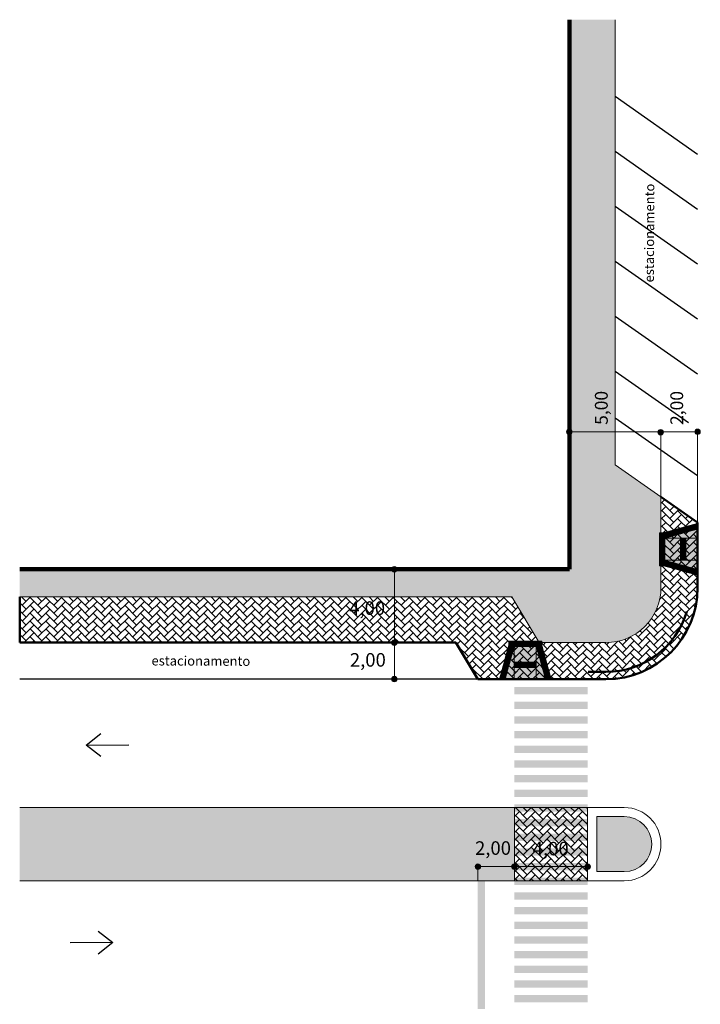
# Model space of a CAD drawing. Units: millimetres. Extents: x 1567 to 2718, y 429 to 1528.
# Drawn here: x 1715 to 1752, y 1186 to 1240 of the extents above; entities that cross this region are included whole.
import ezdxf

# ---------------------------------------------------------------- set-up
doc = ezdxf.new("R2010")
doc.units = ezdxf.units.MM
doc.layers.get('0').update_dxf_attribs({"color": 250, "lineweight": 13})
doc.layers.add('Camada4', color=33, linetype='Continuous')
doc.layers.add('COR TESTE 3', color=35, linetype='Continuous')
for name, color, linetype, lineweight in [('VIA11_ALINHAMENTO_PREDIAL', 251, 'Continuous', 106), ('VIA11_BRANCA', 5, 'Continuous', 25), ('VIA11_CALÇADA_EXISTENTE', 250, 'Continuous', 5), ('VIA11_CALÇDA_IMPLANTAR', 240, 'Continuous', 5), ('VIA11_FLOREIRAS', 98, 'Continuous', 50), ('VIA11_LAJOTA', 7, 'Continuous', 5), ('VIA11_MEDIDAS', 1, 'Continuous', 18), ('VIA11_MEIO-FIO', 7, 'Continuous', 13), ('VIA11_MEIO-FIO_IMPLANTAR', 17, 'Continuous', 50), ('VIA11_PISTA', 7, 'Continuous', 13), ('VIA11_SENTIDOS', 4, 'Continuous', 30), ('VIA_MEIO-FIO_IMPLANTAR', 17, 'Continuous', 50)]:
    doc.layers.add(name, color=color, linetype=linetype, lineweight=lineweight)
doc.layers.add('VIA11_DIVISOR_EXISTENTE', color=7, linetype='Continuous', true_color=0xe1e1c1)
doc.styles.get("Standard").update_dxf_attribs({"font": 'arial.ttf'})

# ---------------------------------------------------------------- blocks, each defined once
blk = doc.blocks.new('A$C59144860')
at = {"layer": 'VIA11_SENTIDOS'}
for p, q in [((0, 0), (2.61, 3.32)), ((2.61, 3.32), (5.22, 0))]:
    blk.add_line(p, q, dxfattribs=at)
blk = doc.blocks.new('A$C729C1FD8')
at = {"layer": 'VIA11_SENTIDOS'}
blk.add_line((9.7, 2.38), (0, 3.03), dxfattribs=at)
at = {"layer": 'VIA11_SENTIDOS', "rotation": 266.1289232968201}
blk.add_blockref('A$C59144860', (6.57, 5.21), dxfattribs=at)
blk = doc.blocks.new('A$C741D5A0E')
at = {"layer": 'VIA11_MEDIDAS'}
h = blk.add_hatch(color=256, dxfattribs=at)
h.dxf.hatch_style = 1
h.paths.add_polyline_path([(0, 0.33, 1), (0.67, 0.33, 1)])
blk.add_circle((0.33, 0.33), 0.335, dxfattribs=at)
blk = doc.blocks.new('A$C513A7A2C')
at = {"layer": 'VIA11_LAJOTA'}
for p, q in [((0, 0.3), (0, 0)), ((0.3, 0.3), (0, 0.3)), ((0, 0), (0.3, 0)), ((0.3, 0), (0.3, 0.3))]:
    blk.add_line(p, q, dxfattribs=at)
for centre, radius in [((0.027, 0.273), 0.022), ((0.027, 0.212), 0.022), ((0.027, 0.15), 0.022), ((0.027, 0.088), 0.022), ((0.027, 0.027), 0.022), ((0.027, 0.273), 0.015), ((0.027, 0.212), 0.015), ((0.027, 0.15), 0.015), ((0.027, 0.088), 0.015), ((0.027, 0.027), 0.015), ((0.088, 0.273), 0.022), ((0.088, 0.212), 0.022), ((0.088, 0.15), 0.022), ((0.088, 0.088), 0.022), ((0.088, 0.027), 0.022), ((0.088, 0.273), 0.015), ((0.088, 0.212), 0.015), ((0.088, 0.15), 0.015), ((0.088, 0.088), 0.015), ((0.088, 0.027), 0.015), ((0.15, 0.273), 0.022), ((0.15, 0.212), 0.022), ((0.15, 0.15), 0.022), ((0.15, 0.088), 0.022), ((0.15, 0.027), 0.022), ((0.15, 0.273), 0.015), ((0.15, 0.212), 0.015), ((0.15, 0.15), 0.015), ((0.15, 0.088), 0.015), ((0.15, 0.027), 0.015), ((0.212, 0.273), 0.022), ((0.212, 0.212), 0.022), ((0.212, 0.15), 0.022), ((0.212, 0.088), 0.022), ((0.212, 0.027), 0.022), ((0.212, 0.273), 0.015), ((0.212, 0.212), 0.015), ((0.212, 0.15), 0.015), ((0.212, 0.088), 0.015), ((0.212, 0.027), 0.015), ((0.273, 0.273), 0.022), ((0.273, 0.212), 0.022), ((0.273, 0.15), 0.022), ((0.273, 0.088), 0.022), ((0.273, 0.027), 0.022), ((0.273, 0.273), 0.015), ((0.273, 0.212), 0.015), ((0.273, 0.15), 0.015), ((0.273, 0.088), 0.015), ((0.273, 0.027), 0.015)]:
    blk.add_circle(centre, radius, dxfattribs=at)
blk = doc.blocks.new('PISO DIRECIONAL DE ALERTA')
at = {"layer": 'Camada4'}
h = blk.add_hatch(color=256, dxfattribs=at)
h.dxf.hatch_style = 1
h.paths.add_polyline_path([(1899.92, 1234.454, 1), (1899.89, 1234.454, 1)], flags=17)
h.paths.add_polyline_path([(1899.951, 1234.454, 1), (1899.981, 1234.454, 1)], flags=0)
h.paths.add_polyline_path([(1900.013, 1234.454, 1), (1900.043, 1234.454, 1)], flags=0)
h.paths.add_polyline_path([(1900.043, 1234.515, 1), (1900.013, 1234.515, 1)], flags=0)
h.paths.add_polyline_path([(1899.981, 1234.515, 1), (1899.951, 1234.515, 1)], flags=17)
h.paths.add_polyline_path([(1899.89, 1234.515, 1), (1899.92, 1234.515, 1)], flags=0)
h.paths.add_polyline_path([(1899.89, 1234.392, 1), (1899.92, 1234.392, 1)], flags=0)
h.paths.add_polyline_path([(1899.951, 1234.392, 1), (1899.981, 1234.392, 1)], flags=0)
h.paths.add_polyline_path([(1900.013, 1234.392, 1), (1900.043, 1234.392, 1)], flags=0)
h.paths.add_polyline_path([(1900.013, 1234.331, 1), (1900.043, 1234.331, 1)], flags=0)
h.paths.add_polyline_path([(1899.951, 1234.331, 1), (1899.981, 1234.331, 1)], flags=0)
h.paths.add_polyline_path([(1899.981, 1234.269, 1), (1899.951, 1234.269, 1)], flags=0)
h.paths.add_polyline_path([(1900.043, 1234.269, 1), (1900.013, 1234.269, 1)], flags=0)
h.paths.add_polyline_path([(1899.89, 1234.269, 1), (1899.92, 1234.269, 1)], flags=0)
h.paths.add_polyline_path([(1899.828, 1234.269, 1), (1899.858, 1234.269, 1)], flags=17)
h.paths.add_polyline_path([(1899.767, 1234.269, 1), (1899.797, 1234.269, 1)], flags=17)
h.paths.add_polyline_path([(1899.767, 1234.331, 1), (1899.797, 1234.331, 1)], flags=0)
h.paths.add_polyline_path([(1899.828, 1234.331, 1), (1899.858, 1234.331, 1)], flags=0)
h.paths.add_polyline_path([(1899.828, 1234.392, 1), (1899.858, 1234.392, 1)], flags=0)
h.paths.add_polyline_path([(1899.767, 1234.392, 1), (1899.797, 1234.392, 1)], flags=0)
h.paths.add_polyline_path([(1899.767, 1234.454, 1), (1899.797, 1234.454, 1)], flags=17)
h.paths.add_polyline_path([(1899.828, 1234.454, 1), (1899.858, 1234.454, 1)], flags=0)
h.paths.add_polyline_path([(1899.828, 1234.515, 0.63624), (1899.853, 1234.504, -0.365736), (1899.855, 1234.506, 0.172644), (1899.858, 1234.515, 1)], flags=17)
h.paths.add_polyline_path([(1899.767, 1234.515, 1), (1899.797, 1234.515, 1)], flags=17)
h.paths.add_polyline_path([(1899.859, 1234.5, -0.668206), (1899.821, 1234.515, -1), (1899.865, 1234.515, -0.014063), (1899.865, 1234.514), (1899.894, 1234.542), (1899.755, 1234.542), (1899.755, 1234.515), (1899.76, 1234.515, -1), (1899.804, 1234.515, -1), (1899.76, 1234.515), (1899.755, 1234.515), (1899.755, 1234.454), (1899.76, 1234.454, -1), (1899.804, 1234.454, -1), (1899.76, 1234.454), (1899.755, 1234.454), (1899.755, 1234.242), (1899.76, 1234.242), (1899.76, 1234.269, -1), (1899.804, 1234.269), (1899.804, 1234.242), (1899.828, 1234.242), (1899.828, 1234.253, -0.208065), (1899.821, 1234.269, -1), (1899.865, 1234.269, -0.208065), (1899.858, 1234.253), (1899.858, 1234.242), (1900.055, 1234.242), (1900.055, 1234.542), (1899.939, 1234.542), (1899.951, 1234.531, -0.668169), (1899.988, 1234.515, -1), (1899.944, 1234.515, -0.198919), (1899.951, 1234.531), (1899.939, 1234.542), (1899.894, 1234.542), (1899.865, 1234.514, -0.184315), (1899.859, 1234.5), (1899.889, 1234.469, -0.668169), (1899.927, 1234.454, -1), (1899.883, 1234.454, -0.198919), (1899.889, 1234.469)])
h.paths.add_polyline_path([(1899.865, 1234.454, -1), (1899.821, 1234.454, -1)], flags=16)
h.paths.add_polyline_path([(1899.858, 1234.454, -1), (1899.828, 1234.454, -1)], flags=0)
h.paths.add_polyline_path([(1899.865, 1234.392, -1), (1899.821, 1234.392, -1)], flags=16)
h.paths.add_polyline_path([(1899.804, 1234.392, -1), (1899.76, 1234.392, -1)], flags=16)
h.paths.add_polyline_path([(1899.883, 1234.515, -1), (1899.927, 1234.515, -1)], flags=16)
h.paths.add_polyline_path([(1899.858, 1234.392, -1), (1899.828, 1234.392, -1)], flags=0)
h.paths.add_polyline_path([(1899.797, 1234.392, -1), (1899.767, 1234.392, -1)], flags=0)
h.paths.add_polyline_path([(1899.89, 1234.515, -1), (1899.92, 1234.515, -1)], flags=0)
h.paths.add_polyline_path([(1899.927, 1234.392, -1), (1899.883, 1234.392, -1)], flags=16)
h.paths.add_polyline_path([(1899.92, 1234.392, -1), (1899.89, 1234.392, -1)], flags=0)
h.paths.add_polyline_path([(1899.865, 1234.331, -1), (1899.821, 1234.331, -1)], flags=16)
h.paths.add_polyline_path([(1899.988, 1234.454, -1), (1899.944, 1234.454, -1)], flags=16)
h.paths.add_polyline_path([(1899.804, 1234.331, -1), (1899.76, 1234.331, -1)], flags=16)
h.paths.add_polyline_path([(1899.858, 1234.331, -1), (1899.828, 1234.331, -1)], flags=0)
h.paths.add_polyline_path([(1899.981, 1234.454, -1), (1899.951, 1234.454, -1)], flags=0)
h.paths.add_polyline_path([(1899.797, 1234.331, -1), (1899.767, 1234.331, -1)], flags=0)
h.paths.add_polyline_path([(1899.927, 1234.331, -1), (1899.883, 1234.331, -1)], flags=16)
h.paths.add_polyline_path([(1899.988, 1234.392, -1), (1899.944, 1234.392, -1)], flags=16)
h.paths.add_polyline_path([(1899.92, 1234.331, -1), (1899.89, 1234.331, -1)], flags=0)
h.paths.add_polyline_path([(1899.981, 1234.392, -1), (1899.951, 1234.392, -1)], flags=0)
h.paths.add_polyline_path([(1899.988, 1234.331, -1), (1899.944, 1234.331, -1)], flags=16)
h.paths.add_polyline_path([(1900.05, 1234.454, -1), (1900.006, 1234.454, -1)], flags=16)
h.paths.add_polyline_path([(1900.006, 1234.515, -1), (1900.05, 1234.515, -1)], flags=16)
h.paths.add_polyline_path([(1899.981, 1234.331, -1), (1899.951, 1234.331, -1)], flags=0)
h.paths.add_polyline_path([(1900.043, 1234.454, -1), (1900.013, 1234.454, -1)], flags=0)
h.paths.add_polyline_path([(1900.013, 1234.515, -1), (1900.043, 1234.515, -1)], flags=0)
h.paths.add_polyline_path([(1899.927, 1234.269, -1), (1899.883, 1234.269, -1)], flags=16)
h.paths.add_polyline_path([(1900.05, 1234.392, -1), (1900.006, 1234.392, -1)], flags=16)
h.paths.add_polyline_path([(1899.92, 1234.269, -1), (1899.89, 1234.269, -1)], flags=0)
h.paths.add_polyline_path([(1900.043, 1234.392, -1), (1900.013, 1234.392, -1)], flags=0)
h.paths.add_polyline_path([(1899.988, 1234.269, -1), (1899.944, 1234.269, -1)], flags=16)
h.paths.add_polyline_path([(1900.05, 1234.331, -1), (1900.006, 1234.331, -1)], flags=16)
h.paths.add_polyline_path([(1899.981, 1234.269, -1), (1899.951, 1234.269, -1)], flags=0)
h.paths.add_polyline_path([(1900.043, 1234.331, -1), (1900.013, 1234.331, -1)], flags=0)
h.paths.add_polyline_path([(1900.05, 1234.269, -1), (1900.006, 1234.269, -1)], flags=16)
h.paths.add_polyline_path([(1900.043, 1234.269, -1), (1900.013, 1234.269, -1)], flags=0)
h = blk.add_hatch(color=256, dxfattribs=at)
h.dxf.hatch_style = 1
h.paths.add_polyline_path([(1899.767, 1234.331, 1), (1899.797, 1234.331, 1)])
h.paths.add_polyline_path([(1899.828, 1234.331, 1), (1899.858, 1234.331, 1)])
h.paths.add_polyline_path([(1899.858, 1234.392, 1), (1899.828, 1234.392, 1)])
h.paths.add_polyline_path([(1899.858, 1234.454, 1), (1899.828, 1234.454, 1)])
h.paths.add_polyline_path([(1899.89, 1234.515, 1), (1899.92, 1234.515, 1)])
h.paths.add_polyline_path([(1899.951, 1234.454, 1), (1899.981, 1234.454, 1)])
h.paths.add_polyline_path([(1899.89, 1234.392, 1), (1899.92, 1234.392, 1)])
h.paths.add_polyline_path([(1899.951, 1234.392, 1), (1899.981, 1234.392, 1)])
h.paths.add_polyline_path([(1899.951, 1234.331, 1), (1899.981, 1234.331, 1)])
h.paths.add_polyline_path([(1899.89, 1234.331, 1), (1899.92, 1234.331, 1)])
h.paths.add_polyline_path([(1899.89, 1234.269, 1), (1899.92, 1234.269, 1)])
h.paths.add_polyline_path([(1899.981, 1234.269, 1), (1899.951, 1234.269, 1)])
h.paths.add_polyline_path([(1900.043, 1234.269, 1), (1900.013, 1234.269, 1)])
h.paths.add_polyline_path([(1900.013, 1234.331, 1), (1900.043, 1234.331, 1)])
h.paths.add_polyline_path([(1900.013, 1234.392, 1), (1900.043, 1234.392, 1)])
h.paths.add_polyline_path([(1900.043, 1234.454, 1), (1900.013, 1234.454, 1)])
h.paths.add_polyline_path([(1900.043, 1234.515, 1), (1900.013, 1234.515, 1)])
h = blk.add_hatch(color=256, dxfattribs=at)
h.dxf.hatch_style = 1
h.paths.add_polyline_path([(1899.804, 1234.269, -1), (1899.76, 1234.269), (1899.76, 1234.242), (1899.804, 1234.242)])
h.paths.add_polyline_path([(1899.858, 1234.253, -0.393768), (1899.828, 1234.253), (1899.828, 1234.242), (1899.858, 1234.242)])
h = blk.add_hatch(color=256, dxfattribs=at)
h.dxf.hatch_style = 1
h.paths.add_polyline_path([(1899.797, 1234.392, 1), (1899.767, 1234.392, 1)])
at = {"layer": 'COR TESTE 3'}
h = blk.add_hatch(color=256, dxfattribs=at)
h.dxf.hatch_style = 1
h.paths.add_polyline_path([(1900.028, 1234.493, 1), (1900.028, 1234.537, 1)])
h.paths.add_polyline_path([(1900.028, 1234.53, -1), (1900.028, 1234.5, -1)], flags=16)
h.paths.add_polyline_path([(1900.028, 1234.432, 1), (1900.028, 1234.476, 1)])
h.paths.add_polyline_path([(1900.028, 1234.469, -1), (1900.028, 1234.439, -1)], flags=16)
h.paths.add_polyline_path([(1900.028, 1234.37, 1), (1900.028, 1234.414, 1)])
h.paths.add_polyline_path([(1900.028, 1234.407, -1), (1900.028, 1234.377, -1)], flags=16)
h.paths.add_polyline_path([(1900.028, 1234.309, 1), (1900.028, 1234.353, 1)])
h.paths.add_polyline_path([(1900.028, 1234.346, -1), (1900.028, 1234.316, -1)], flags=16)
h.paths.add_polyline_path([(1900.028, 1234.247, 1), (1900.028, 1234.291, 1)])
h.paths.add_polyline_path([(1900.028, 1234.284, -1), (1900.028, 1234.254, -1)], flags=16)
h.paths.add_polyline_path([(1899.966, 1234.291, 1), (1899.966, 1234.247, 1)])
h.paths.add_polyline_path([(1899.966, 1234.254, -1), (1899.966, 1234.284, -1)], flags=16)
h.paths.add_polyline_path([(1899.966, 1234.353, 1), (1899.966, 1234.309, 1)])
h.paths.add_polyline_path([(1899.966, 1234.316, -1), (1899.966, 1234.346, -1)], flags=16)
h.paths.add_polyline_path([(1899.966, 1234.414, 1), (1899.966, 1234.37, 1)])
h.paths.add_polyline_path([(1899.966, 1234.377, -1), (1899.966, 1234.407, -1)], flags=16)
h.paths.add_polyline_path([(1899.966, 1234.476, 1), (1899.966, 1234.432, 1)])
h.paths.add_polyline_path([(1899.966, 1234.439, -1), (1899.966, 1234.469, -1)], flags=16)
h.paths.add_polyline_path([(1899.966, 1234.537, 0.198906), (1899.951, 1234.531), (1899.956, 1234.526, -0.198906), (1899.966, 1234.53, -1), (1899.966, 1234.5, -0.668188), (1899.956, 1234.526), (1899.951, 1234.531, 0.668188), (1899.966, 1234.493, 1)])
h.paths.add_polyline_path([(1899.905, 1234.537, 1), (1899.905, 1234.493, 1)])
h.paths.add_polyline_path([(1899.905, 1234.5, -1), (1899.905, 1234.53, -1)], flags=16)
h.paths.add_polyline_path([(1899.905, 1234.439, -0.668188), (1899.894, 1234.464), (1899.889, 1234.469, 0.668188), (1899.905, 1234.432, 1), (1899.905, 1234.476, 0.198906), (1899.889, 1234.469), (1899.894, 1234.464, -0.198906), (1899.905, 1234.469, -1)])
h.paths.add_polyline_path([(1899.905, 1234.414, 1), (1899.905, 1234.37, 1)])
h.paths.add_polyline_path([(1899.905, 1234.377, -1), (1899.905, 1234.407, -1)], flags=16)
h.paths.add_polyline_path([(1899.905, 1234.353, 1), (1899.905, 1234.309, 1)])
h.paths.add_polyline_path([(1899.905, 1234.316, -1), (1899.905, 1234.346, -1)], flags=16)
h.paths.add_polyline_path([(1899.905, 1234.291, 1), (1899.905, 1234.247, 1)])
h.paths.add_polyline_path([(1899.905, 1234.254, -1), (1899.905, 1234.284, -1)], flags=16)
h.paths.add_polyline_path([(1899.858, 1234.269), (1899.858, 1234.253, 0.680966), (1899.843, 1234.291, 0.680966), (1899.828, 1234.253), (1899.828, 1234.269, -0.414214), (1899.843, 1234.284, -0.414214)])
h.paths.add_polyline_path([(1899.843, 1234.309, 1), (1899.843, 1234.353, 1)])
h.paths.add_polyline_path([(1899.843, 1234.346, -1), (1899.843, 1234.316, -1)], flags=16)
h.paths.add_polyline_path([(1899.843, 1234.414, 1), (1899.843, 1234.37, 1)])
h.paths.add_polyline_path([(1899.843, 1234.377, -1), (1899.843, 1234.407, -1)], flags=16)
h.paths.add_polyline_path([(1899.843, 1234.476, 1), (1899.843, 1234.432, 1)])
h.paths.add_polyline_path([(1899.843, 1234.439, -1), (1899.843, 1234.469, -1)], flags=16)
h.paths.add_polyline_path([(1899.843, 1234.493, 0.198932), (1899.859, 1234.5), (1899.857, 1234.502, -0.187516), (1899.855, 1234.501, -0.437302), (1899.853, 1234.504, -0.175718), (1899.843, 1234.5, -1), (1899.843, 1234.53, -0.632056), (1899.855, 1234.506, -0.196432), (1899.857, 1234.505), (1899.865, 1234.514, 0.430785), (1899.843, 1234.537, 1)])
h.paths.add_polyline_path([(1899.782, 1234.537, 0.414214), (1899.76, 1234.515), (1899.767, 1234.515, -0.414214), (1899.782, 1234.53, -1), (1899.782, 1234.5, -0.414214), (1899.767, 1234.515), (1899.76, 1234.515, 0.414214), (1899.782, 1234.493, 1)])
h.paths.add_polyline_path([(1899.782, 1234.439, -0.414214), (1899.767, 1234.454), (1899.76, 1234.454, 0.414214), (1899.782, 1234.432, 1), (1899.782, 1234.476, 0.414214), (1899.76, 1234.454), (1899.767, 1234.454, -0.414214), (1899.782, 1234.469, -1)])
h.paths.add_polyline_path([(1899.782, 1234.414, 1), (1899.782, 1234.37, 1)])
h.paths.add_polyline_path([(1899.782, 1234.377, -1), (1899.782, 1234.407, -1)], flags=16)
h.paths.add_polyline_path([(1899.782, 1234.309, 1), (1899.782, 1234.353, 1)])
h.paths.add_polyline_path([(1899.782, 1234.346, -1), (1899.782, 1234.316, -1)], flags=16)
h.paths.add_polyline_path([(1899.782, 1234.291, 1), (1899.782, 1234.247, 1)])
h.paths.add_polyline_path([(1899.782, 1234.254, -1), (1899.782, 1234.284, -1)], flags=16)
h = blk.add_hatch(color=256, dxfattribs=at)
h.dxf.hatch_style = 1
h.paths.add_polyline_path([(1899.828, 1234.515, -1), (1899.858, 1234.515, -1)], flags=16)
h.paths.add_polyline_path([(1899.865, 1234.515, 1), (1899.821, 1234.515, 1)])
h = blk.add_hatch(color=256, dxfattribs=at)
h.dxf.hatch_style = 1
h.paths.add_polyline_path([(1899.865, 1234.514), (1899.857, 1234.505, -0.224949), (1899.857, 1234.503, -0.210359), (1899.857, 1234.502), (1899.859, 1234.5, 0.184315)])
h = blk.add_hatch(color=256, dxfattribs=at)
h.dxf.hatch_style = 1
h.paths.add_polyline_path([(1899.865, 1234.269, 1), (1899.821, 1234.269, 1)])
h.paths.add_polyline_path([(1899.828, 1234.269, -1), (1899.858, 1234.269, -1)], flags=16)
at = {"layer": 'VIA11_LAJOTA'}
for p, q in [((1899.755, 1234.242), (1899.755, 1234.542)), ((1899.755, 1234.542), (1899.755, 1234.242))]:
    blk.add_line(p, q, dxfattribs=at)
at = {"layer": 'VIA11_LAJOTA', "rotation": 270}
blk.add_blockref('A$C513A7A2C', (1899.755, 1234.542), dxfattribs=at)
blk = doc.blocks.new('2')
at = {"layer": 'Camada4'}
h = blk.add_hatch(color=256, dxfattribs=at)
h.dxf.hatch_style = 1
h.paths.add_polyline_path([(3285.945, 1952.278), (3285.809, 1952.316), (3285.809, 1952.307, -0.380416), (3285.809, 1952.278), (3285.809, 1952.177, -1.623067), (3285.809, 1952.138), (3285.809, 1952.119, -0.734898), (3285.809, 1952.077), (3285.809, 1952.004), (3285.864, 1951.989)])
h.paths.add_polyline_path([(3285.858, 1952.217, -1), (3285.814, 1952.217, -1)], flags=16)
h.paths.add_polyline_path([(3285.917, 1952.2, -1), (3285.873, 1952.2, -1)], flags=16)
h.paths.add_polyline_path([(3285.851, 1952.217, -1), (3285.821, 1952.217, -1)], flags=0)
h.paths.add_polyline_path([(3285.91, 1952.2, -1), (3285.88, 1952.2, -1)], flags=0)
h.paths.add_polyline_path([(3285.83, 1952.276, -1), (3285.874, 1952.276, -1)], flags=16)
h.paths.add_polyline_path([(3285.889, 1952.259, -1), (3285.933, 1952.259, -1)], flags=16)
h.paths.add_polyline_path([(3285.837, 1952.276, -1), (3285.867, 1952.276, -1)], flags=0)
h.paths.add_polyline_path([(3285.896, 1952.259, -1), (3285.926, 1952.259, -1)], flags=0)
h.paths.add_polyline_path([(3285.9, 1952.141, -1), (3285.856, 1952.141, -1)], flags=16)
h.paths.add_polyline_path([(3285.893, 1952.141, -1), (3285.863, 1952.141, -1)], flags=0)
h.paths.add_polyline_path([(3285.884, 1952.082, -1), (3285.84, 1952.082, -1)], flags=16)
h.paths.add_polyline_path([(3285.877, 1952.082, -1), (3285.847, 1952.082, -1)], flags=0)
h.paths.add_polyline_path([(3285.867, 1952.022, -1), (3285.823, 1952.022, -1)], flags=16)
h.paths.add_polyline_path([(3285.86, 1952.022, -1), (3285.83, 1952.022, -1)], flags=0)
h = blk.add_hatch(color=256, dxfattribs=at)
h.dxf.hatch_style = 1
h.paths.add_polyline_path([(3285.867, 1952.276, 1), (3285.837, 1952.276, 1)])
h.paths.add_polyline_path([(3285.896, 1952.259, 1), (3285.926, 1952.259, 1)])
h.paths.add_polyline_path([(3285.88, 1952.2, 1), (3285.91, 1952.2, 1)])
h.paths.add_polyline_path([(3285.821, 1952.217, 1), (3285.851, 1952.217, 1)])
h.paths.add_polyline_path([(3285.809, 1952.169), (3285.809, 1952.146, 2.207853)])
h.paths.add_polyline_path([(3285.893, 1952.141, 1), (3285.863, 1952.141, 1)])
h.paths.add_polyline_path([(3285.877, 1952.082, 1), (3285.847, 1952.082, 1)])
h.paths.add_polyline_path([(3285.809, 1952.112), (3285.809, 1952.085, 0.625155)])
h.paths.add_polyline_path([(3285.86, 1952.022, 1), (3285.83, 1952.022, 1)])
at = {"layer": 'COR TESTE 3'}
h = blk.add_hatch(color=256, dxfattribs=at)
h.dxf.hatch_style = 1
h.paths.add_polyline_path([(3285.933, 1952.259, 1), (3285.889, 1952.259, 1)])
h.paths.add_polyline_path([(3285.926, 1952.259, -1), (3285.896, 1952.259, -1)], flags=16)
h.paths.add_polyline_path([(3285.874, 1952.276, 1), (3285.83, 1952.276, 1)])
h.paths.add_polyline_path([(3285.837, 1952.276, -1), (3285.867, 1952.276, -1)], flags=16)
h.paths.add_polyline_path([(3285.809, 1952.278, 0.380416), (3285.809, 1952.307)])
h.paths.add_polyline_path([(3285.858, 1952.217, 1), (3285.814, 1952.217, 1)])
h.paths.add_polyline_path([(3285.851, 1952.217, -1), (3285.821, 1952.217, -1)], flags=16)
h.paths.add_polyline_path([(3285.809, 1952.177), (3285.809, 1952.169, -2.207853), (3285.809, 1952.146), (3285.809, 1952.138, 1.623067)])
h.paths.add_polyline_path([(3285.856, 1952.141, 1), (3285.9, 1952.141, 1)])
h.paths.add_polyline_path([(3285.893, 1952.141, -1), (3285.863, 1952.141, -1)], flags=16)
h.paths.add_polyline_path([(3285.809, 1952.119), (3285.809, 1952.112, -0.625155), (3285.809, 1952.085), (3285.809, 1952.077, 0.734898)])
h.paths.add_polyline_path([(3285.84, 1952.082, 1), (3285.884, 1952.082, 1)])
h.paths.add_polyline_path([(3285.877, 1952.082, -1), (3285.847, 1952.082, -1)], flags=16)
h.paths.add_polyline_path([(3285.823, 1952.022, 1), (3285.867, 1952.022, 1)])
h.paths.add_polyline_path([(3285.86, 1952.022, -1), (3285.83, 1952.022, -1)], flags=16)
h = blk.add_hatch(color=256, dxfattribs=at)
h.dxf.hatch_style = 1
h.paths.add_polyline_path([(3285.899, 1952.215, -1), (3285.891, 1952.186, -1)], flags=16)
h.paths.add_polyline_path([(3285.889, 1952.179, 1), (3285.901, 1952.221, 1)])
h = blk.add_hatch(color=256, dxfattribs=at)
h.dxf.hatch_style = 1
h.paths.add_polyline_path([(3285.888, 1952.179), (3285.882, 1952.19, -0.224949), (3285.88, 1952.19, -0.210359), (3285.878, 1952.191), (3285.876, 1952.189, 0.184315)])
at = {"layer": 'VIA11_LAJOTA'}
for p, q in [((3285.945, 1952.278), (3285.809, 1952.316)), ((3285.809, 1952.316), (3285.945, 1952.278)), ((3285.945, 1952.278), (3285.809, 1952.316)), ((3285.809, 1952.004), (3285.864, 1951.989)), ((3285.864, 1951.989), (3285.945, 1952.278))]:
    blk.add_line(p, q, dxfattribs=at)
for centre, radius in [((3285.836, 1952.217), 0.022), ((3285.836, 1952.217), 0.015), ((3285.845, 1952.022), 0.022), ((3285.852, 1952.276), 0.022), ((3285.845, 1952.022), 0.015), ((3285.852, 1952.276), 0.015), ((3285.862, 1952.082), 0.022), ((3285.862, 1952.082), 0.015), ((3285.878, 1952.141), 0.022), ((3285.878, 1952.141), 0.015), ((3285.895, 1952.2), 0.022), ((3285.895, 1952.2), 0.015), ((3285.911, 1952.259), 0.022), ((3285.911, 1952.259), 0.015)]:
    blk.add_circle(centre, radius, dxfattribs=at)
for centre, radius, start, end in [((3285.793, 1952.292), 0.022, 318.3448, 41.6552), ((3285.819, 1952.157), 0.022, 243.2759, 116.7241), ((3285.819, 1952.157), 0.015, 228.7343, 131.2657), ((3285.803, 1952.098), 0.022, 287.3758, 72.6242), ((3285.803, 1952.098), 0.015, 295.9764, 64.0236)]:
    blk.add_arc(centre, radius, start, end, dxfattribs=at)
at = {"layer": 'VIA11_PISTA'}
blk.add_line((3285.809, 1952.004), (3285.809, 1952.316), dxfattribs=at)
blk = doc.blocks.new('A$C76DA29A6')
at = {"layer": 'VIA11_MEIO-FIO'}
h = blk.add_hatch(color=254, dxfattribs=at)
h.dxf.hatch_style = 1
h.paths.add_polyline_path([(0.813, 0.938), (0.813, 0.938), (0.813, 1.781), (0.804, 1.781), (0.727, 1.502), (0.647, 1.212), (0.567, 0.923), (0.487, 0.634), (0.407, 0.345), (0.327, 0.056), (0.24, 0.074, -0.337227), (0.256, 0.053, -1), (0.212, 0.053, -0.495633), (0.24, 0.074), (0.181, 0.091, -0.330327), (0.197, 0.07, -1), (0.153, 0.07, -0.495633), (0.181, 0.091), (0.122, 0.107, -0.327643), (0.138, 0.086, -1), (0.094, 0.086, -0.495633), (0.121, 0.107), (0.063, 0.123, -0.321253), (0.078, 0.103, -1.145579), (0.035, 0.108), (0.019, 0.05, -0.853703), (0.062, 0.043, -1.145579), (0.019, 0.049), (0, 0.001), (0.009, 0.001, -0.380416), (0.038, 0.001), (0.099, 0.005, -0.414214), (0.077, 0.027, -1), (0.121, 0.027, -0.414214), (0.099, 0.005), (0.137, 0.004, -1.474533), (0.178, 0.001), (0.197, 0.001, -0.734898), (0.239, 0.001), (0.311, 0.001), (0.813, 0.001), (0.813, 0.787)])
h.paths.add_polyline_path([(0.315, 0.037, -1), (0.271, 0.037, -1)], flags=16)
h.paths.add_polyline_path([(0.308, 0.037, -1), (0.278, 0.037, -1)], flags=0)
h.paths.add_polyline_path([(2.013, 1.784), (1.713, 1.784), (1.413, 1.783), (1.113, 1.782), (0.813, 1.781), (0.813, 0.938), (1.113, 0.939), (1.413, 0.94), (1.713, 0.941), (2.013, 0.941)])
h.paths.add_polyline_path([(2.013, 0.641), (1.714, 0.641), (1.414, 0.64), (1.114, 0.639), (0.813, 0.638), (0.813, 0.001), (2.013, 0.001)])
h.paths.add_polyline_path([(2.701, 0.273, -0.873447), (2.744, 0.279), (2.728, 0.338, -0.059187), (2.729, 0.332, -1), (2.685, 0.332, -0.873447), (2.728, 0.338), (2.712, 0.396, -0.05339), (2.712, 0.392, -1), (2.668, 0.392, -0.337227), (2.684, 0.413), (2.626, 0.397, -0.489943), (2.653, 0.375, -1), (2.609, 0.375, -0.337227), (2.625, 0.397), (2.566, 0.38, -0.488294), (2.594, 0.359, -1), (2.55, 0.359, -0.337227), (2.566, 0.38), (2.507, 0.364, -0.485299), (2.534, 0.343, -1), (2.49, 0.343, -0.337227), (2.507, 0.364), (2.449, 0.348, -0.478178), (2.475, 0.326, -1), (2.431, 0.326, -0.337227), (2.447, 0.347), (2.42, 0.345), (2.34, 0.634), (2.26, 0.923), (2.18, 1.212), (2.1, 1.502), (2.022, 1.784), (2.013, 1.784), (2.013, 0.791), (2.014, 0.641), (2.013, 0.641), (2.013, 0.001), (2.515, 0.001), (2.5, 0.056), (2.584, 0.084, -0.496004), (2.556, 0.105, -1), (2.6, 0.105, -0.336895), (2.584, 0.084), (2.643, 0.101, -0.488293), (2.615, 0.122, -1), (2.659, 0.122, -0.336895), (2.643, 0.101), (2.702, 0.117, -0.485297), (2.675, 0.138, -1), (2.719, 0.138, -0.336895), (2.703, 0.117), (2.761, 0.133, -0.478173), (2.734, 0.155, -0.873447), (2.777, 0.161), (2.761, 0.219, -0.062953), (2.762, 0.214, -1), (2.718, 0.214, -0.873447), (2.761, 0.22), (2.744, 0.279, -0.061617), (2.745, 0.273, -1)])
h.paths.add_polyline_path([(2.492, 0.267, -1), (2.448, 0.267, -1)], flags=16)
h.paths.add_polyline_path([(2.485, 0.267, -1), (2.455, 0.267, -1)], flags=0)
h.paths.add_polyline_path([(2.508, 0.208, -1), (2.464, 0.208, -1)], flags=16)
h.paths.add_polyline_path([(2.501, 0.208, -1), (2.471, 0.208, -1)], flags=0)
h.paths.add_polyline_path([(2.524, 0.148, -1), (2.48, 0.148, -1)], flags=16)
h.paths.add_polyline_path([(2.517, 0.148, -1), (2.487, 0.148, -1)], flags=0)
h.paths.add_polyline_path([(2.551, 0.283, -1), (2.507, 0.283, -1)], flags=16)
h.paths.add_polyline_path([(2.544, 0.283, -1), (2.514, 0.283, -1)], flags=0)
h.paths.add_polyline_path([(2.567, 0.224, -1), (2.523, 0.224, -1)], flags=16)
h.paths.add_polyline_path([(2.541, 0.089, -1), (2.497, 0.089, -1)], flags=16)
h.paths.add_polyline_path([(2.56, 0.224, -1), (2.53, 0.224, -1)], flags=0)
h.paths.add_polyline_path([(2.534, 0.089, -1), (2.504, 0.089, -1)], flags=0)
h.paths.add_polyline_path([(2.584, 0.165, -1), (2.54, 0.165, -1)], flags=16)
h.paths.add_polyline_path([(2.577, 0.165, -1), (2.547, 0.165, -1)], flags=0)
h.paths.add_polyline_path([(2.61, 0.3, -1), (2.566, 0.3, -1)], flags=16)
h.paths.add_polyline_path([(2.603, 0.3, -1), (2.573, 0.3, -1)], flags=0)
h.paths.add_polyline_path([(2.627, 0.24, -1), (2.583, 0.24, -1)], flags=16)
h.paths.add_polyline_path([(2.62, 0.24, -1), (2.59, 0.24, -1)], flags=0)
h.paths.add_polyline_path([(2.643, 0.181, -1), (2.599, 0.181, -1)], flags=16)
h.paths.add_polyline_path([(2.636, 0.181, -1), (2.606, 0.181, -1)], flags=0)
h.paths.add_polyline_path([(2.669, 0.316, -1), (2.625, 0.316, -1)], flags=16)
h.paths.add_polyline_path([(2.662, 0.316, -1), (2.632, 0.316, -1)], flags=0)
h.paths.add_polyline_path([(2.686, 0.257, -1), (2.642, 0.257, -1)], flags=16)
h.paths.add_polyline_path([(2.679, 0.257, -1), (2.649, 0.257, -1)], flags=0)
h.paths.add_polyline_path([(2.702, 0.198, -1), (2.658, 0.198, -1)], flags=16)
h.paths.add_polyline_path([(2.695, 0.198, -1), (2.665, 0.198, -1)], flags=0)
for p, q in [((0.813, 1.781), (0.813, 0.001)), ((2.013, 1.784), (2.013, 0))]:
    blk.add_line(p, q)
blk.add_line((0.311, 0.001), (2.515, 0.001), dxfattribs=at)
for p, rotation in [((-2159.562, -681.664), 344.5419068155713), ((-1896.035, -1237.383), 0.1485586141223485), ((-1895.735, -1237.383), 0.1485586141223485), ((-1895.435, -1237.382), 0.1485586141223485), ((-1895.135, -1237.381), 0.1485586141223485), ((-1894.835, -1237.38), 0.1485586141223485), ((-1894.535, -1237.379), 0.1485586141223485), ((-2159.722, -682.243), 344.5419068155713), ((-2159.642, -681.954), 344.5419068155713), ((-2159.882, -682.821), 344.5419068155713), ((-2159.802, -682.532), 344.5419068155713), ((-1895.735, -1238.525), 0.1485586141223485), ((-1895.435, -1238.525), 0.1485586141223485), ((-1895.135, -1238.524), 0.1485586141223485), ((-1894.835, -1238.523), 0.1485586141223485), ((-2159.962, -683.11), 344.5419068155713)]:
    blk.add_blockref('PISO DIRECIONAL DE ALERTA', p, dxfattribs=dict(rotation=rotation))
at = {"xscale": -1, "rotation": 15.45809318442872}
for p in [(2162.389, -681.664), (2162.469, -681.954), (2162.549, -682.243), (2162.629, -682.532), (2162.709, -682.821), (2162.788, -683.11)]:
    blk.add_blockref('PISO DIRECIONAL DE ALERTA', p, dxfattribs=at)
at = {"layer": 'VIA11_PISTA', "rotation": 90.00000000000001}
blk.add_blockref('2', (1952.316, -3285.809), dxfattribs=at)
at = {"layer": 'VIA11_PISTA', "xscale": -1, "rotation": 270}
blk.add_blockref('2', (-1949.489, -3285.809), dxfattribs=at)

msp = doc.modelspace()

# ---------------------------------------------------------------- hatches: boundary and pattern name
at = {"layer": 'VIA11_BRANCA'}
h = msp.add_hatch(color=256, dxfattribs=at)
h.dxf.hatch_style = 1
h.paths.add_polyline_path([(1741.593, 1197.743), (1741.593, 1197.343), (1745.593, 1197.343), (1745.593, 1197.743)])
h.paths.add_polyline_path([(1741.593, 1198.543), (1741.593, 1198.143), (1745.593, 1198.143), (1745.593, 1198.543)])
h.paths.add_polyline_path([(1741.593, 1199.343), (1741.593, 1198.943), (1745.593, 1198.943), (1745.593, 1199.343)])
h.paths.add_polyline_path([(1741.593, 1200.143), (1741.593, 1199.743), (1745.593, 1199.743), (1745.593, 1200.143)])
h.paths.add_polyline_path([(1741.593, 1200.943), (1741.593, 1200.543), (1745.593, 1200.543), (1745.593, 1200.943)])
h.paths.add_polyline_path([(1741.593, 1201.743), (1741.593, 1201.343), (1745.593, 1201.343), (1745.593, 1201.743)])
h.paths.add_polyline_path([(1741.593, 1202.543), (1741.593, 1202.143), (1745.593, 1202.143), (1745.593, 1202.543)])
h.paths.add_polyline_path([(1741.593, 1203.343), (1741.593, 1202.943), (1745.593, 1202.943), (1745.593, 1203.343)])
h = msp.add_hatch(color=256, dxfattribs=at)
h.dxf.hatch_style = 1
h.paths.add_polyline_path([(1741.593, 1192.142), (1741.593, 1191.742), (1745.593, 1191.742), (1745.593, 1192.142)])
h.paths.add_polyline_path([(1741.593, 1192.942), (1741.593, 1192.542), (1745.593, 1192.542), (1745.593, 1192.942)])
h.paths.add_polyline_path([(1741.593, 1193.742), (1741.593, 1193.342), (1745.593, 1193.342), (1745.593, 1193.742)])
h.paths.add_polyline_path([(1741.593, 1194.542), (1741.593, 1194.142), (1745.593, 1194.142), (1745.593, 1194.542)])
h.paths.add_polyline_path([(1741.593, 1195.342), (1741.593, 1194.942), (1745.593, 1194.942), (1745.593, 1195.342)])
h.paths.add_polyline_path([(1741.593, 1196.142), (1741.593, 1195.742), (1745.593, 1195.742), (1745.593, 1196.142)])
h.paths.add_polyline_path([(1741.593, 1196.942), (1741.593, 1196.542), (1745.593, 1196.542), (1745.593, 1196.942)])
h.paths.add_polyline_path([(1741.593, 1197.742), (1741.593, 1197.342), (1745.593, 1197.342), (1745.593, 1197.742)])
h = msp.add_hatch(color=256, dxfattribs=at)
h.dxf.hatch_style = 1
h.paths.add_polyline_path([(1739.993, 1192.773), (1739.593, 1192.773), (1739.593, 1185.773), (1739.993, 1185.773)])
h = msp.add_hatch(color=256, dxfattribs=at)
h.dxf.hatch_style = 1
h.paths.add_polyline_path([(1741.593, 1186.541), (1741.593, 1186.141), (1745.593, 1186.141), (1745.593, 1186.541)])
h.paths.add_polyline_path([(1741.593, 1187.341), (1741.593, 1186.941), (1745.593, 1186.941), (1745.593, 1187.341)])
h.paths.add_polyline_path([(1741.593, 1188.141), (1741.593, 1187.741), (1745.593, 1187.741), (1745.593, 1188.141)])
h.paths.add_polyline_path([(1741.593, 1188.941), (1741.593, 1188.541), (1745.593, 1188.541), (1745.593, 1188.941)])
h.paths.add_polyline_path([(1741.593, 1189.741), (1741.593, 1189.341), (1745.593, 1189.341), (1745.593, 1189.741)])
h.paths.add_polyline_path([(1741.593, 1190.541), (1741.593, 1190.141), (1745.593, 1190.141), (1745.593, 1190.541)])
h.paths.add_polyline_path([(1741.593, 1191.341), (1741.593, 1190.941), (1745.593, 1190.941), (1745.593, 1191.341)])
h.paths.add_polyline_path([(1741.593, 1192.141), (1741.593, 1191.741), (1745.593, 1191.741), (1745.593, 1192.141)])
at = {"layer": 'VIA11_CALÇADA_EXISTENTE'}
h = msp.add_hatch(dxfattribs=at)
h.set_pattern_fill('AR-HBONE', color=256, scale=0.003)
edge = h.paths.add_edge_path()
edge.add_line((1749.593, 1213.723), (1747.093, 1215.474))
edge.add_line((1747.093, 1215.474), (1747.093, 1239.773))
edge.add_line((1747.093, 1239.773), (1744.593, 1239.773))
edge.add_line((1744.593, 1239.773), (1744.593, 1209.773))
edge.add_line((1744.593, 1209.773), (1714.593, 1209.773))
edge.add_line((1714.593, 1209.773), (1714.593, 1208.273))
edge.add_line((1714.593, 1208.273), (1741.446, 1208.273))
edge.add_line((1741.446, 1208.273), (1742.942, 1205.773))
edge.add_line((1742.942, 1205.773), (1746.593, 1205.773))
edge.add_arc((1746.593, 1208.773), 3.001, 270.0104, 359.9896)
edge.add_line((1749.593, 1208.773), (1749.593, 1213.723))
at = {"layer": 'VIA11_CALÇDA_IMPLANTAR'}
h = msp.add_hatch(dxfattribs=at)
h.set_pattern_fill('AR-HBONE', color=256, scale=0.003)
edge = h.paths.add_edge_path()
edge.add_line((1751.593, 1208.773), (1751.593, 1212.323))
edge.add_line((1751.593, 1212.323), (1749.593, 1213.723))
edge.add_line((1749.593, 1213.723), (1749.593, 1208.773))
edge.add_arc((1746.593, 1208.773), 3, 270, 360, ccw=False)
edge.add_line((1746.593, 1205.773), (1742.942, 1205.773))
edge.add_line((1742.942, 1205.773), (1741.446, 1208.273))
edge.add_line((1741.446, 1208.273), (1739.132, 1208.273))
edge.add_line((1739.132, 1208.273), (1714.593, 1208.273))
edge.add_line((1714.593, 1208.273), (1714.593, 1205.773))
edge.add_line((1714.593, 1205.773), (1738.393, 1205.773))
edge.add_line((1738.393, 1205.773), (1739.593, 1203.773))
edge.add_line((1739.593, 1203.773), (1746.593, 1203.773))
edge.add_arc((1746.593, 1208.773), 5, 270, 360)
h = msp.add_hatch(dxfattribs=at)
h.set_pattern_fill('AR-HBONE', color=4, scale=0.003)
h.set_pattern_definition([(45, (-1.95617, 34.65025), (4e-17, 0.431052294), [0.9144, -0.3048]), (135, (-1.74065, 34.86578), (4e-17, 0.431052294), [0.9144, -0.3048])])
h.paths.add_polyline_path([(1745.593, 1196.773), (1741.593, 1196.773), (1741.593, 1192.773), (1745.593, 1192.773)])
at = {"layer": 'VIA11_DIVISOR_EXISTENTE'}
h = msp.add_hatch(color=256, dxfattribs=at)
h.dxf.hatch_style = 1
h.paths.add_polyline_path([(1741.593, 1196.773), (1714.593, 1196.773), (1714.593, 1192.773), (1741.593, 1192.773)])
h = msp.add_hatch(color=256, dxfattribs=at)
h.dxf.hatch_style = 1
edge = h.paths.add_edge_path()
edge.add_line((1747.593, 1196.273), (1746.093, 1196.273))
edge.add_line((1746.093, 1196.273), (1746.093, 1193.273))
edge.add_line((1746.093, 1193.273), (1747.593, 1193.273))
edge.add_arc((1747.593, 1194.773), 1.5, 270, 360)
edge.add_arc((1747.593, 1194.773), 1.5, 0, 90)

# ---------------------------------------------------------------- linework, layer by layer
at = {"layer": 'VIA11_ALINHAMENTO_PREDIAL'}
for p in [(1744.593, 1239.773), (1714.593, 1209.773)]:
    msp.add_line(p, (1744.593, 1209.773), dxfattribs=at)
at = {"layer": 'VIA11_BRANCA'}
for p, q in [((1751.593, 1232.421), (1747.093, 1235.572)), ((1751.593, 1229.421), (1747.093, 1232.572)), ((1751.593, 1226.421), (1747.093, 1229.572)), ((1751.593, 1223.421), (1747.093, 1226.572)), ((1751.593, 1220.421), (1747.093, 1223.572)), ((1751.093, 1217.771), (1747.093, 1220.572)), ((1751.593, 1214.872), (1747.093, 1218.023)), ((1739.593, 1203.773), (1714.593, 1203.773))]:
    msp.add_line(p, q, dxfattribs=at)
at = {"layer": 'VIA11_FLOREIRAS'}
msp.add_line((1746.593, 1204.173), (1745.616, 1204.173), dxfattribs=at)
msp.add_arc((1746.593, 1208.773), 4.6, 270, 343.5357, dxfattribs=at)
at = {"layer": 'VIA11_MEDIDAS'}
for p, q in [((1744.589, 1217.282), (1751.593, 1217.282)), ((1749.593, 1213.523), (1749.593, 1217.282)), ((1751.593, 1212.323), (1751.593, 1217.282)), ((1735.044, 1203.773), (1735.044, 1209.773)), ((1739.592, 1192.773), (1739.592, 1193.547)), ((1739.592, 1193.547), (1745.593, 1193.547))]:
    msp.add_line(p, q, dxfattribs=at)
at = {"layer": 'VIA11_MEIO-FIO'}
for p, q in [((1747.093, 1215.474), (1747.093, 1239.773)), ((1749.593, 1213.723), (1747.093, 1215.474)), ((1749.593, 1213.523), (1749.593, 1208.773)), ((1714.593, 1208.273), (1739.132, 1208.273)), ((1739.132, 1208.273), (1741.446, 1208.273)), ((1742.942, 1205.773), (1741.446, 1208.273)), ((1742.942, 1205.773), (1746.593, 1205.773)), ((1714.593, 1196.773), (1745.593, 1196.773)), ((1741.593, 1196.773), (1741.593, 1192.773)), ((1745.593, 1196.773), (1745.593, 1192.773)), ((1745.593, 1196.773), (1747.593, 1196.773)), ((1746.093, 1196.273), (1746.093, 1193.273)), ((1746.093, 1196.273), (1747.593, 1196.273)), ((1749.593, 1194.773), (1749.593, 1194.773)), ((1749.593, 1194.773), (1749.593, 1194.773)), ((1749.593, 1194.773), (1749.593, 1194.773)), ((1749.593, 1194.773), (1749.593, 1194.773)), ((1746.093, 1193.273), (1747.593, 1193.273)), ((1714.593, 1192.773), (1745.593, 1192.773)), ((1745.593, 1192.773), (1747.593, 1192.773))]:
    msp.add_line(p, q, dxfattribs=at)
for centre, radius, start, end in [((1746.593, 1208.773), 3, 270, 360), ((1747.593, 1194.773), 2, 0, 90), ((1747.593, 1194.773), 1.5, 0, 90), ((1747.593, 1194.773), 2, 270, 0), ((1747.593, 1194.773), 1.5, 270, 0)]:
    msp.add_arc(centre, radius, start, end, dxfattribs=at)
at = {"layer": 'VIA11_MEIO-FIO_IMPLANTAR'}
for p, q in [((1751.593, 1212.323), (1749.593, 1213.723)), ((1751.593, 1208.773), (1751.593, 1212.323)), ((1714.593, 1208.273), (1714.593, 1205.773)), ((1738.393, 1205.773), (1714.593, 1205.773)), ((1746.593, 1203.773), (1739.593, 1203.773))]:
    msp.add_line(p, q, dxfattribs=at)
msp.add_arc((1746.593, 1208.773), 5, 270, 0, dxfattribs=at)
at = {"layer": 'VIA_MEIO-FIO_IMPLANTAR'}
msp.add_line((1739.593, 1203.773), (1738.393, 1205.773), dxfattribs=at)

# ---------------------------------------------------------------- block references
at = {"layer": 'VIA11_MEDIDAS', "xscale": 0.4409999999999999, "yscale": 0.4409999999999999, "zscale": 0.4409999999999999}
for p in [(1744.446, 1217.131), (1749.431, 1217.113), (1751.446, 1217.134), (1734.897, 1209.625), (1734.897, 1205.625), (1734.894, 1203.635), (1739.458, 1193.398), (1741.447, 1193.401), (1745.449, 1193.396)]:
    msp.add_blockref('A$C741D5A0E', p, dxfattribs=at)
at = {"layer": 'VIA11_MEIO-FIO', "extrusion": (0, 0, -1), "zscale": -1, "rotation": 270}
msp.add_blockref('A$C76DA29A6', (-1751.594, 1212.281), dxfattribs=at)
at = {"layer": 'VIA11_MEIO-FIO'}
msp.add_blockref('A$C76DA29A6', (1740.776, 1203.772), dxfattribs=at)
at = {"layer": 'VIA11_SENTIDOS', "xscale": 0.2400000000000003, "yscale": 0.2400000000000003, "zscale": 0.2400000000000003}
for p, rotation in [((1720.502, 1200.91), 183.9182033116666), ((1717.393, 1188.668), 3.918203311666572)]:
    msp.add_blockref('A$C729C1FD8', p, dxfattribs=dict(at, rotation=rotation))

# ---------------------------------------------------------------- texts
at = {"layer": 'VIA11_MEDIDAS', "attachment_point": 1}
for s, insert, char_height, rotation in [('{\\C7;5,00}', (1745.989, 1217.656), 0.7, 90.0569), ('{\\C7;2,00}', (1750.107, 1217.651), 0.7, 90.0569), ('{\\C7;4,00}', (1732.575, 1208.024), 0.74, 0.0569), ('{\\C7;2,00}', (1732.614, 1205.2), 0.74, 0.0569), ('{\\C7;2,00}', (1739.445, 1194.928), 0.74, 0.0569), ('{\\C7;4,00}', (1742.597, 1194.9), 0.74, 0.0569)]:
    msp.add_mtext_dynamic_manual_height_columns(s, width=2.87185, gutter_width=12.5, heights=[0], dxfattribs=dict(at, insert=insert, char_height=char_height, rotation=rotation))
at = {"layer": 'VIA11_MEIO-FIO', "char_height": 0.52, "attachment_point": 1}
for insert, rotation in [((1748.688, 1225.435), 89.731), ((1721.789, 1205.047), 359.731)]:
    msp.add_mtext_dynamic_manual_height_columns('{\\fCourier New|b0|i0|c0|p49;estacionamento}', width=7.69344, gutter_width=12.5, heights=[0], dxfattribs=dict(at, insert=insert, rotation=rotation))

doc.saveas('drawing.dxf')
